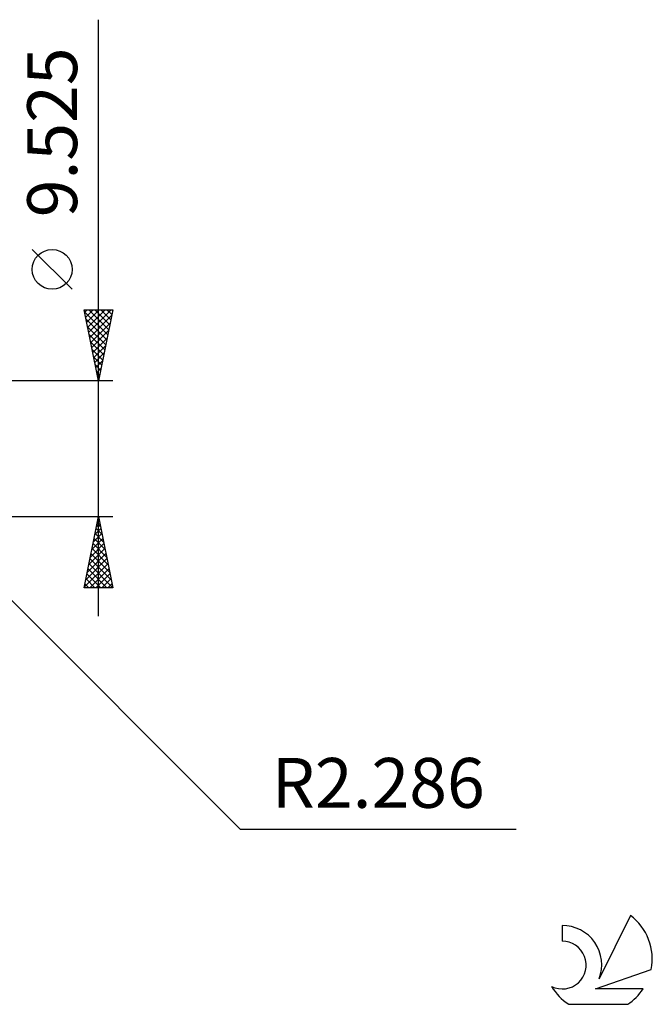
# Model space of a CAD drawing. Units: millimetres. Extents: x -46 to 86, y -39 to 42.
# Drawn here: x 41 to 86, y -39 to 30 of the extents above; entities that cross this region are included whole.
import ezdxf
from ezdxf.enums import TextEntityAlignment as Align

# ---------------------------------------------------------------- set-up
doc = ezdxf.new("R2010")
doc.units = ezdxf.units.MM
doc.header["$LTSCALE"] = 4.8
doc.layers.add('2', color=7, linetype='CONTINUOUS')
doc.layers.add('SK6', color=5, linetype='CONTINUOUS')
doc.styles.get("Standard").update_dxf_attribs({"font": 'Monospac821 BT'})

msp = doc.modelspace()

# ---------------------------------------------------------------- linework, layer by layer
at = {"layer": '2', "color": 7, "linetype": 'CONTINUOUS', "lineweight": 25}
for p, q in [((46.925, -11.762), (46.925, 30.137)), ((45.075, 11.2), (42.275, 14)), ((46.925, 4.762), (45.925, 9.762)), ((45.925, 9.762), (47.925, 9.762)), ((45.959, 9.593), (46.129, 9.762)), ((46.03, 9.239), (46.553, 9.762)), ((46.1, 8.885), (46.977, 9.762)), ((46.171, 8.532), (47.402, 9.762)), ((46.24, 9.762), (47.644, 8.359)), ((46.242, 8.178), (47.826, 9.762)), ((46.665, 9.762), (47.715, 8.712)), ((47.925, 9.762), (46.925, 4.762)), ((47.089, 9.762), (47.786, 9.066)), ((47.513, 9.762), (47.856, 9.419)), ((45.952, 9.626), (47.574, 8.005)), ((46.058, 9.096), (47.503, 7.652)), ((46.313, 7.825), (47.844, 9.356)), ((46.164, 8.566), (47.432, 7.298)), ((46.383, 7.471), (47.738, 8.826)), ((46.27, 8.035), (47.361, 6.944)), ((46.454, 7.118), (47.632, 8.295)), ((46.525, 6.764), (47.525, 7.765)), ((46.376, 7.505), (47.291, 6.591)), ((46.483, 6.975), (47.22, 6.237)), ((46.595, 6.411), (47.419, 7.235)), ((46.589, 6.444), (47.149, 5.884)), ((46.666, 6.057), (47.313, 6.704)), ((46.695, 5.914), (47.079, 5.53)), ((46.737, 5.703), (47.207, 6.174)), ((46.808, 5.35), (47.101, 5.644)), ((46.801, 5.384), (47.008, 5.177)), ((46.878, 4.996), (46.995, 5.113)), ((46.907, 4.853), (46.937, 4.823)), ((47.925, 4.762), (32.639, 4.762)), ((34.255, -4.093), (56.883, -26.72)), ((32.639, -4.763), (47.925, -4.763)), ((45.925, -9.763), (46.925, -4.763)), ((46.925, -4.763), (47.925, -9.763)), ((46.781, -5.483), (47.021, -5.243)), ((46.828, -5.25), (47.071, -5.493)), ((46.887, -4.953), (46.95, -4.89)), ((46.898, -4.896), (46.965, -4.963)), ((46.569, -6.544), (47.163, -5.95)), ((46.675, -6.014), (47.092, -5.597)), ((46.686, -5.957), (47.283, -6.554)), ((46.757, -5.603), (47.177, -6.024)), ((46.357, -7.605), (47.304, -6.657)), ((46.463, -7.074), (47.233, -6.304)), ((46.545, -6.664), (47.495, -7.615)), ((46.615, -6.31), (47.389, -7.084)), ((46.144, -8.665), (47.445, -7.364)), ((46.25, -8.135), (47.375, -7.011)), ((46.403, -7.371), (47.708, -8.675)), ((46.474, -7.017), (47.601, -8.145)), ((45.932, -9.726), (47.587, -8.072)), ((46.038, -9.196), (47.516, -7.718)), ((46.262, -8.078), (47.92, -9.736)), ((46.333, -7.725), (47.814, -9.206)), ((46.12, -8.785), (47.098, -9.763)), ((46.191, -8.432), (47.522, -9.763)), ((46.32, -9.763), (47.658, -8.425)), ((46.744, -9.763), (47.728, -8.779)), ((45.979, -9.492), (46.249, -9.763)), ((46.05, -9.139), (46.673, -9.763)), ((47.169, -9.763), (47.799, -9.132)), ((47.593, -9.763), (47.87, -9.486)), ((47.925, -9.763), (45.925, -9.763)), ((56.883, -26.72), (76.258, -26.72))]:
    msp.add_line(p, q, dxfattribs=at)
msp.add_circle((43.675, 12.6), 1.4, dxfattribs=at)
at = {"layer": 'SK6', "color": 5, "linetype": 'CONTINUOUS', "lineweight": 25}
for p, q in [((84.28, -32.783), (82.082, -37.24)), ((79.485, -33.487), (79.485, -34.59)), ((81.824, -37.941), (85.744, -36.579)), ((85.182, -37.941), (81.824, -37.941)), ((79.946, -39.023), (84.088, -39.023))]:
    msp.add_line(p, q, dxfattribs=at)
for centre, radius, start, end in [((82.017, -35.836), 3.8, 348.72386, 53.46911), ((79.506, -36.248), 2.76, 338.93794, 90.44457), ((79.495, -36.268), 1.677, 243.42147, 90.36024), ((82.017, -35.836), 3.8, 210.54837, 236.97802), ((82.017, -35.836), 3.8, 303.02198, 326.37322)]:
    msp.add_arc(centre, radius, start, end, dxfattribs=at)

# ---------------------------------------------------------------- texts
at = {"layer": '2', "color": 7, "linetype": 'CONTINUOUS', "lineweight": 25}
msp.add_text('9.525', height=3.5, rotation=90, dxfattribs=at).set_placement((45.425, 22.225), align=Align.CENTER)
msp.add_text('R2.286', height=3.5, dxfattribs=at).set_placement((66.57, -25.22), align=Align.CENTER)

doc.saveas('drawing.dxf')
